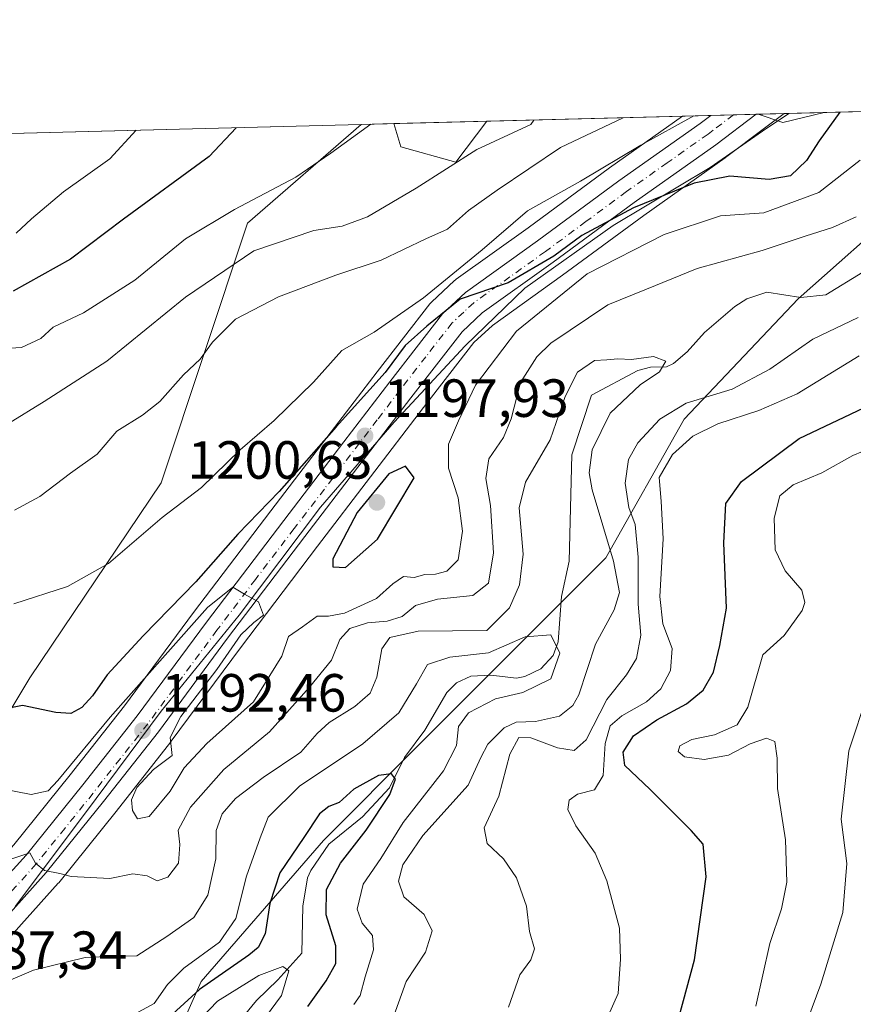
# Model space of a CAD drawing. Units: metres. Extents: x 675259 to 678589, y 4746859 to 4749258.
# Drawn here: x 677478 to 677634, y 4749067 to 4749251 of the extents above; entities that cross this region are included whole.
import ezdxf

# ---------------------------------------------------------------- set-up
doc = ezdxf.new("R2010")
doc.units = ezdxf.units.M
doc.header["$MEASUREMENT"] = 0
doc.linetypes.add('DGN Style 4', pattern=[2.6384748266838614, 1.318413404963828, -0.6592067024819142, 0.001648016756204785, -0.6592067024819142])
for name, color, linetype, lineweight in [('Arbolado forestal CxS', 92, 'Continuous', 0), ('Carretera de calzada única Cxs', 7, 'Continuous', 13), ('Carretera de calzada única eje', 7, 'DGN Style 4', 0), ('Comarca CxS', 21, 'Continuous', 0), ('Comunidad Autónoma CxS', 142, 'Continuous', 0), ('Corriente natural lineal', 142, 'Continuous', 13), ('Cultivos herbáceos CxS', 92, 'Continuous', 0), ('Curva de nivel maestra', 30, 'Continuous', 30), ('Curva de nivel normal', 30, 'Continuous', 0), ('Espacio natural protegido', 121, 'Continuous', 13), ('Espacio natural protegido CxS', 121, 'Continuous', 0), ('Municipio CxS', 4, 'Continuous', 0), ('Núcleo urbano CxS', 7, 'Continuous', 0), ('Provincia CxS', 1, 'Continuous', 0), ('Punto de cota en terreno', 7, 'Continuous', 0), ('Rótulo de punto de cota en terreno', 7, 'Continuous', 0)]:
    doc.layers.add(name, color=color, linetype=linetype, lineweight=lineweight)
doc.styles.add('Style-Arial', font='txt')

# ---------------------------------------------------------------- blocks, each defined once
blk = doc.blocks.new('*U5')
at = {"layer": 'Arbolado forestal CxS', "color": 92, "linetype": 'Continuous', "lineweight": 0}
blk.add_polyline3d([(677488.0301000001, 4749017.2959, 1165.331699999995), (677512.2153000003, 4749071.734099999, 1177.313099999999), (677535.0378999999, 4749097.997300001, 1174.366599999994), (677552.9685000004, 4749115.938100001, 1177.087700000004), (677587.7090999996, 4749150.6973, 1184.527600000001), (677602.2783000005, 4749176.4879, 1191.970300000001), (677623.5711000003, 4749198.9133, 1187.201400000005), (677643.7437000005, 4749216.853900001, 1189.910199999999)], dxfattribs=at)
blk = doc.blocks.new('*U9')
at = {"layer": 'Núcleo urbano CxS', "color": 7, "linetype": 'Continuous', "lineweight": 0}
blk.add_polyline3d([(677477.3310000002, 4749097.1829, 1191.690799999997), (677487.8232000006, 4749110.208699999, 1195.474900000001), (677497.9448999995, 4749123.070400001, 1196.939299999998), (677510.8098999998, 4749140.459899999, 1198.137799999997), (677525.2341999998, 4749159.438800001, 1199.351299999995), (677536.4671, 4749174.132300001, 1200.786099999998), (677545.0241, 4749185.321799999, 1201.308199999999), (677554.8613999998, 4749197.980900001, 1203.592799999999), (677554.9319000002, 4749198.068499999, 1203.6155), (677555.1819000002, 4749198.3321, 1203.667700000005), (677559.4518999998, 4749202.322100001, 1204.841799999995), (677559.5718, 4749202.428300001, 1204.863599999997), (677559.7577000001, 4749202.5723, 1204.869900000005), (677573.2077000003, 4749212.168099999, 1203.899600000004), (677588.3537, 4749223.3522, 1206.215100000001), (677601.9862000003, 4749232.979499999, 1207.231100000005), (677620.9336000001, 4749233.467800001, 1203.015499999994), (677617.4873000003, 4749230.920800001, 1202.881500000003), (677610.0093, 4749225.267100001, 1202.175300000003), (677609.9304999998, 4749225.2095, 1202.166100000002), (677594.7459000006, 4749214.487400001, 1199.802400000001), (677579.6223999998, 4749203.3323, 1198.016799999998), (677566.5334999999, 4749193.983100001, 1198.468500000003), (677563.1017000005, 4749190.779999999, 1198.687999999995), (677553.6760999998, 4749178.658600001, 1198.232600000003), (677533.9259000003, 4749152.8113, 1197.074999999997), (677519.5503000002, 4749133.910300001, 1195.146399999998), (677506.6624999996, 4749116.476700001, 1193.925399999993), (677506.6069, 4749116.404200001, 1193.9231), (677496.3668999998, 4749103.4014, 1192.396099999998), (677485.6775000002, 4749090.125399999, 1189.987299999994), (677485.5913000006, 4749090.024800001, 1189.977599999998), (677478.7198999999, 4749082.380100001, 1188.860400000005), (677471.6239, 4749074.4858, 1187.637000000002)], dxfattribs=at)
blk = doc.blocks.new('*U11')
at = {"layer": 'Arbolado forestal CxS', "color": 92, "linetype": 'Continuous', "lineweight": 0}
blk.add_polyline3d([(677399.2692, 4749227.755100001, 1263.926500000002), (677542.0361000003, 4749231.434400001, 1220.193100000004), (677520.8914999999, 4749213.031500001, 1218.507299999997), (677504.7613000004, 4749164.623500001, 1206.865699999995), (677480.3165999996, 4749128.3303, 1201.963799999998), (677465.3574999999, 4749103.489700001, 1194.518100000001)], dxfattribs=at)
blk.add_3dface([(677565.5017999997, 4749232.039200001, 1216.3851), (677559.7257000003, 4749224.408100001, 1215.352299999999), (677549.4660999998, 4749227.245100001, 1218.390799999994), (677548.1672999999, 4749231.592499999, 1219.167799999996)], dxfattribs=at)
blk = doc.blocks.new('*U12')
at = {"layer": 'Arbolado forestal CxS', "color": 92, "linetype": 'Continuous', "lineweight": 0}
blk.add_polyline3d([(677465.3574999999, 4749103.489700001, 1194.518100000001), (677480.3165999996, 4749128.3303, 1201.963799999998), (677504.7613000004, 4749164.623500001, 1206.865699999995), (677520.8914999999, 4749213.031500001, 1218.507299999997), (677542.0361000003, 4749231.434400001, 1220.193100000004), (677548.1672999999, 4749231.592499999, 1219.167799999996), (677549.4660999998, 4749227.245100001, 1218.390799999994), (677559.7257000003, 4749224.408100001, 1215.352299999999), (677565.5017999997, 4749232.039200001, 1216.3851), (677601.9862000003, 4749232.979499999, 1207.231100000005), (677588.3537, 4749223.3522, 1206.215100000001), (677573.2077000003, 4749212.168099999, 1203.899600000004), (677559.7577000001, 4749202.5723, 1204.869900000005), (677559.5718, 4749202.428300001, 1204.863599999997), (677559.4518999998, 4749202.322100001, 1204.841799999995), (677555.1819000002, 4749198.3321, 1203.667700000005), (677554.9319000002, 4749198.068499999, 1203.6155), (677554.8613999998, 4749197.980900001, 1203.592799999999), (677545.0241, 4749185.321799999, 1201.308199999999), (677536.4671, 4749174.132300001, 1200.786099999998), (677525.2341999998, 4749159.438800001, 1199.351299999995), (677510.8098999998, 4749140.459899999, 1198.137799999997), (677497.9448999995, 4749123.070400001, 1196.939299999998), (677487.8232000006, 4749110.208699999, 1195.474900000001), (677477.3310000002, 4749097.1829, 1191.690799999997)], dxfattribs=at)
blk = doc.blocks.new('5PATER')
at = {"layer": 'Cultivos herbáceos CxS', "linetype": 'Continuous', "lineweight": 0}
h = blk.add_hatch(color=51, dxfattribs=at)
edge = h.paths.add_edge_path()
edge.add_ellipse((0, 0), major_axis=(-0.1095731443231308, -0.1110710700762829), ratio=0.9994222409660322, start_angle=0, end_angle=360)

msp = doc.modelspace()

# ---------------------------------------------------------------- linework, layer by layer
at = {"layer": 'Arbolado forestal CxS', "color": 92, "linetype": 'Continuous', "lineweight": 0, "extrusion": (0.3485552439295816, 0.008982410063397027, 0.9372451964340189), "elevation": 279975.4127610829, "flags": 128}
msp.add_lwpolyline([(4730200.466357402, -749137.7875643551), (4730200.466357402, -749172.6889505476)], dxfattribs=at)
at = {"layer": 'Arbolado forestal CxS', "color": 92, "linetype": 'Continuous', "lineweight": 0, "extrusion": (0.1648257609711741, 0.004247463056035563, 0.9863135543922434), "elevation": 133052.0597297661, "flags": 128}
msp.add_lwpolyline([(4730201.259869356, -788515.7629326025), (4730201.259869356, -788521.9813764412)], dxfattribs=at)
at = {"layer": 'Arbolado forestal CxS', "color": 92, "linetype": 'Continuous', "lineweight": 0, "extrusion": (0.1583964496304912, 0.004081784550579683, 0.9873671575353), "elevation": 127910.3305406021, "flags": 128}
msp.add_lwpolyline([(4730201.254462044, -789372.3862718447), (4730201.254462044, -789389.9483859095)], dxfattribs=at)
at = {"layer": 'Arbolado forestal CxS', "color": 92, "linetype": 'Continuous', "lineweight": 0, "extrusion": (0.2432026010513057, 0.006267994874339332, 0.9699552603507724), "elevation": 195733.6936255041, "flags": 128}
msp.add_lwpolyline([(4730198.609121034, -775377.9016938467), (4730198.609121034, -775415.5285994676)], dxfattribs=at)
at = {"layer": 'Arbolado forestal CxS', "color": 92, "linetype": 'Continuous', "lineweight": 0, "extrusion": (0.2927074683530535, 0.007543685637062893, 0.9561722809082865), "elevation": 235315.0378394344, "flags": 128}
msp.add_lwpolyline([(4730199.113725591, -764119.6337690514), (4730199.113725591, -764268.9940965894)], dxfattribs=at)
at = {"layer": 'Arbolado forestal CxS', "color": 92, "linetype": 'Continuous', "lineweight": 0}
for points in [[(677385.5773, 4748973.259, 1175.590599999996), (677408.5210999995, 4748961.7863, 1157.485799999995), (677472.9140999997, 4749002.1743, 1163.338099999994), (677488.0301000001, 4749017.2959, 1165.331699999995), (677512.2153000003, 4749071.734099999, 1177.313099999999), (677535.0378999999, 4749097.997300001, 1174.366599999994), (677552.9685000004, 4749115.938100001, 1177.087700000004), (677587.7090999996, 4749150.6973, 1184.527600000001), (677602.2783000005, 4749176.4879, 1191.970300000001), (677623.5711000003, 4749198.9133, 1187.201400000005), (677643.7437000005, 4749216.853900001, 1189.910199999999), (677654.9506999999, 4749230.3095, 1191.200700000001), (677683.2319999998, 4749235.0734, 1209.750499999995)], [(677385.5773, 4748973.259, 1175.590599999996), (677408.5210999995, 4748961.7863, 1157.485799999995), (677472.9140999997, 4749002.1743, 1163.338099999994), (677488.0301000001, 4749017.2959, 1165.331699999995), (677512.2153000003, 4749071.734099999, 1177.313099999999), (677535.0378999999, 4749097.997300001, 1174.366599999994), (677552.9685000004, 4749115.938100001, 1177.087700000004), (677587.7090999996, 4749150.6973, 1184.527600000001), (677602.2783000005, 4749176.4879, 1191.970300000001), (677623.5711000003, 4749198.9133, 1187.201400000005), (677643.7437000005, 4749216.853900001, 1189.910199999999), (677654.9506999999, 4749230.3095, 1191.200700000001), (677683.2319999998, 4749235.0734, 1209.750499999995)], [(677471.6239, 4749074.4858, 1187.637000000002), (677478.7198999999, 4749082.380100001, 1188.860400000005), (677485.5913000006, 4749090.024800001, 1189.977599999998), (677485.6775000002, 4749090.125399999, 1189.987299999994), (677496.3668999998, 4749103.4014, 1192.396099999998), (677506.6069, 4749116.404200001, 1193.9231), (677506.6624999996, 4749116.476700001, 1193.925399999993), (677519.5503000002, 4749133.910300001, 1195.146399999998), (677533.9259000003, 4749152.8113, 1197.074999999997), (677553.6760999998, 4749178.658600001, 1198.232600000003), (677563.1017000005, 4749190.779999999, 1198.687999999995), (677566.5334999999, 4749193.983100001, 1198.468500000003), (677579.6223999998, 4749203.3323, 1198.016799999998), (677594.7459000006, 4749214.487400001, 1199.802400000001), (677609.9304999998, 4749225.2095, 1202.166100000002), (677610.0093, 4749225.267100001, 1202.175300000003), (677617.4873000003, 4749230.920800001, 1202.881500000003), (677620.9336000001, 4749233.467800001, 1203.015499999994), (677683.2312000003, 4749235.0733, 1209.750199999995)], [(677620.9336999999, 4749233.467900001, 1203.015499999994), (677617.4873000003, 4749230.920800001, 1202.881500000003), (677610.0093, 4749225.267100001, 1202.175300000003), (677609.9304999998, 4749225.2095, 1202.166100000002), (677594.7459000006, 4749214.487400001, 1199.802400000001), (677579.6223999998, 4749203.3323, 1198.016799999998), (677566.5334999999, 4749193.983100001, 1198.468500000003), (677563.1017000005, 4749190.779999999, 1198.687999999995), (677553.6760999998, 4749178.658600001, 1198.232600000003), (677533.9259000003, 4749152.8113, 1197.074999999997), (677519.5503000002, 4749133.910300001, 1195.146399999998), (677506.6624999996, 4749116.476700001, 1193.925399999993), (677506.6069, 4749116.404200001, 1193.9231), (677496.3668999998, 4749103.4014, 1192.396099999998), (677485.6775000002, 4749090.125399999, 1189.987299999994), (677485.5913000006, 4749090.024800001, 1189.977599999998), (677478.7198999999, 4749082.380100001, 1188.860400000005), (677471.6239, 4749074.4858, 1187.637000000002)], [(677601.9863, 4749232.979599999, 1207.231100000005), (677588.3537, 4749223.3522, 1206.215100000001), (677573.2077000003, 4749212.168099999, 1203.899600000004), (677559.7577000001, 4749202.5723, 1204.869900000005), (677559.5718, 4749202.428300001, 1204.863599999997), (677559.4518999998, 4749202.322100001, 1204.841799999995), (677555.1819000002, 4749198.3321, 1203.667700000005), (677554.9319000002, 4749198.068499999, 1203.6155), (677554.8613999998, 4749197.980900001, 1203.592799999999), (677545.0241, 4749185.321799999, 1201.308199999999), (677536.4671, 4749174.132300001, 1200.786099999998), (677525.2341999998, 4749159.438800001, 1199.351299999995), (677510.8098999998, 4749140.459899999, 1198.137799999997), (677497.9448999995, 4749123.070400001, 1196.939299999998), (677487.8232000006, 4749110.208699999, 1195.474900000001), (677477.3310000002, 4749097.1829, 1191.690799999997), (677472.1858999999, 4749091.535, 1191.040800000002)], [(677548.1672999999, 4749231.592599999, 1219.167799999996), (677549.4660999998, 4749227.245100001, 1218.390799999994), (677559.7257000003, 4749224.408100001, 1215.352299999999), (677565.5018999996, 4749232.0393, 1216.3851)], [(677548.1672999999, 4749231.592599999, 1219.167799999996), (677549.4660999998, 4749227.245100001, 1218.390799999994), (677559.7257000003, 4749224.408100001, 1215.352299999999), (677565.5018999996, 4749232.0393, 1216.3851)], [(677542.0362000001, 4749231.434599999, 1220.193100000004), (677520.8914999999, 4749213.031500001, 1218.507299999997), (677504.7613000004, 4749164.623500001, 1206.865699999995), (677480.3165999996, 4749128.3303, 1201.963799999998), (677465.3574999999, 4749103.489700001, 1194.518100000001), (677472.1858999999, 4749091.535, 1191.040800000002)], [(677542.0362000001, 4749231.434599999, 1220.193100000004), (677520.8914999999, 4749213.031500001, 1218.507299999997), (677504.7613000004, 4749164.623500001, 1206.865699999995), (677480.3165999996, 4749128.3303, 1201.963799999998), (677465.3574999999, 4749103.489700001, 1194.518100000001), (677472.1858999999, 4749091.535, 1191.040800000002)], [(677643.7437000005, 4749216.853900001, 1189.910199999999), (677623.5711000003, 4749198.9133, 1187.201400000005), (677602.2783000005, 4749176.4879, 1191.970300000001), (677587.7090999996, 4749150.6973, 1184.527600000001), (677552.9685000004, 4749115.938100001, 1177.087700000004), (677535.0378999999, 4749097.997300001, 1174.366599999994), (677512.2153000003, 4749071.734099999, 1177.313099999999), (677488.0301000001, 4749017.2959, 1165.331699999995)]]:
    msp.add_polyline3d(points, dxfattribs=at)
at = {"layer": 'Carretera de calzada única Cxs', "color": 7, "linetype": 'Continuous', "lineweight": 13, "extrusion": (0.1895849526459695, 0.004884892770609268, 0.9818521699078968), "elevation": 152848.4388212496, "flags": 128}
msp.add_lwpolyline([(4730203.789595234, -784969.8590955463), (4730203.789595234, -784978.4750634343)], dxfattribs=at)
at = {"layer": 'Carretera de calzada única Cxs', "color": 7, "linetype": 'Continuous', "lineweight": 13}
for points in [[(677457.1101000002, 4749070.530099999, 1188.293600000005), (677479.6101000002, 4749095.2301, 1193.670199999993), (677490.1700999998, 4749108.340100001, 1197.238800000007), (677500.3300999999, 4749121.2501, 1196.713000000003), (677513.2100999998, 4749138.6601, 1198.172500000001), (677527.6201, 4749157.620100001, 1207.351200000005), (677538.8501000004, 4749172.3101, 1203.702099999995), (677547.4001000002, 4749183.4901, 1207.838699999993), (677557.2301000003, 4749196.140100001, 1208.647800000006), (677561.5000999998, 4749200.130100001, 1210.655100000004), (677574.9700999996, 4749209.7401, 1209.251900000003), (677590.1101000002, 4749220.920100001, 1213.955400000006), (677605.2901, 4749231.640100001, 1206.821100000001), (677607.2455000002, 4749233.1139, 1206.704199999993), (677607.2472000001, 4749233.1151, 1206.705100000006), (677615.7030999997, 4749233.3323, 1205.071299999996), (677608.2001, 4749227.6601, 1202.733800000002), (677592.9901000002, 4749216.920100001, 1204.768599999996), (677577.8601000002, 4749205.7601, 1204.608699999997), (677564.6300999997, 4749196.3101, 1203.347999999998), (677560.8800999997, 4749192.8101, 1201.793900000004), (677551.3000999996, 4749180.4901, 1204.196200000006), (677531.5401, 4749154.630100001, 1202.877099999998), (677517.1501000002, 4749135.710100001, 1200.224700000006), (677504.2500999998, 4749118.2601, 1200.775200000004), (677494.0201000003, 4749105.270099999, 1195.679600000003), (677483.3601000002, 4749092.030099999, 1190.415999999997), (677469.4101, 4749076.5101, 1191.489400000006)], [(677457.1101000002, 4749070.530099999, 1188.293600000005), (677479.6101000002, 4749095.2301, 1193.670199999993), (677490.1700999998, 4749108.340100001, 1197.238800000007), (677500.3300999999, 4749121.2501, 1196.713000000003), (677513.2100999998, 4749138.6601, 1198.172500000001), (677527.6201, 4749157.620100001, 1207.351200000005), (677538.8501000004, 4749172.3101, 1203.702099999995), (677547.4001000002, 4749183.4901, 1207.838699999993), (677557.2301000003, 4749196.140100001, 1208.647800000006), (677561.5000999998, 4749200.130100001, 1210.655100000004), (677574.9700999996, 4749209.7401, 1209.251900000003), (677590.1101000002, 4749220.920100001, 1213.955400000006), (677605.2901, 4749231.640100001, 1206.821100000001), (677607.2462999999, 4749233.114900001, 1206.705700000006)], [(677615.7030999997, 4749233.332800001, 1205.0717), (677608.2001, 4749227.6601, 1202.733800000002), (677592.9901000002, 4749216.920100001, 1204.768599999996), (677577.8601000002, 4749205.7601, 1204.608699999997), (677564.6300999997, 4749196.3101, 1203.347999999998), (677560.8800999997, 4749192.8101, 1201.793900000004), (677551.3000999996, 4749180.4901, 1204.196200000006), (677531.5401, 4749154.630100001, 1202.877099999998), (677517.1501000002, 4749135.710100001, 1200.224700000006), (677504.2500999998, 4749118.2601, 1200.775200000004), (677494.0201000003, 4749105.270099999, 1195.679600000003), (677483.3601000002, 4749092.030099999, 1190.415999999997), (677469.4101, 4749076.5101, 1191.489400000006)]]:
    msp.add_polyline3d(points, dxfattribs=at)
at = {"layer": 'Carretera de calzada única eje', "color": 7, "linetype": 'DGN Style 4', "lineweight": 0}
msp.add_polyline3d([(677611.4758000001, 4749233.223999999, 1204.953500000003), (677607.7200999996, 4749230.380100001, 1203.919200000004), (677606.7401000002, 4749229.6501, 1204.103199999998), (677599.1401000004, 4749224.280099999, 1208.273100000006), (677591.5500999996, 4749218.920100001, 1208.060800000007), (677583.9801000003, 4749213.3301, 1204.941900000005), (677576.4101, 4749207.7501, 1204.746299999999), (677569.8000999996, 4749203.020099999, 1204.942899999995), (677563.0601000005, 4749198.220100001, 1205.585699999996), (677561.1901000004, 4749196.470100001, 1204.990900000004), (677559.0601000005, 4749194.470100001, 1204.682100000005), (677554.1401000004, 4749188.1501, 1203.8128), (677549.3501000004, 4749181.9901, 1204.218099999998), (677545.0701000001, 4749176.4001, 1203.334600000002), (677535.2001, 4749163.470100001, 1201.315799999997), (677529.5800999999, 4749156.120100001, 1203.4237), (677522.3800999997, 4749146.6601, 1197.402799999996), (677515.1801000005, 4749137.1801, 1197.645600000004), (677508.7401000002, 4749128.4801, 1196.089000000007), (677502.2901, 4749119.7501, 1196.049799999994), (677497.1700999998, 4749113.2601, 1193.879100000006), (677492.0900999998, 4749106.800100001, 1193.402600000001), (677486.8101000005, 4749100.2501, 1193.941600000006), (677481.4801000003, 4749093.630100001, 1191.533800000005), (677474.5100999996, 4749085.870100001, 1190.180900000007)], dxfattribs=at)
at = {"layer": 'Comarca CxS', "color": 21, "linetype": 'Continuous', "lineweight": 0, "flags": 128}
msp.add_lwpolyline([(675532.3847000003, 4749179.642200001), (677621.8271000001, 4749233.490900001), (677700.0512999997, 4749235.506800001), (678299.6157109974, 4749250.958596942)], dxfattribs=at)
at = {"layer": 'Comunidad Autónoma CxS', "color": 142, "linetype": 'Continuous', "lineweight": 0, "flags": 128}
msp.add_lwpolyline([(675532.3847000003, 4749179.642200001), (677621.8271000001, 4749233.490900001), (677700.0512999997, 4749235.506800001), (678299.6157109974, 4749250.958596942)], dxfattribs=at)
at = {"layer": 'Corriente natural lineal', "color": 142, "linetype": 'Continuous', "lineweight": 13}
msp.add_polyline3d([(677635.5864000004, 4749203.894400001, 1188.032999999996), (677628.7034, 4749199.706900001, 1187.519799999995), (677624.0541000003, 4749199.193700001, 1187.258000000002), (677617.7040999997, 4749200.1787, 1187.411099999998), (677613.9963999996, 4749198.933, 1187.238899999997), (677611.7230000002, 4749197.531300001, 1186.832500000004), (677606.1026, 4749192.680000001, 1185.859100000001), (677602.8761999998, 4749189.0395, 1185.394700000005), (677600.3183000004, 4749186.882400001, 1185.260500000004), (677598.9652000006, 4749186.290999999, 1185.229800000001), (677596.0073999995, 4749186.201199999, 1185.051999999996), (677593.6590999998, 4749185.562000001, 1184.981199999995), (677585, 4749181, 1184.550499999998), (677581.3346999995, 4749169.861300001, 1184.820600000006), (677580.8623000003, 4749150.0514, 1182.262900000002), (677579.4408, 4749143.459000001, 1181.743900000001), (677578.7795000002, 4749135.008500001, 1180.709400000007), (677577.8837000001, 4749132.464500001, 1180.026100000003), (677575.5815000003, 4749129.963199999, 1179.524600000004), (677572.5502000004, 4749128.523700001, 1179.024399999995), (677571.0522999996, 4749128.225400001, 1178.9378), (677566.2515000004, 4749128.819800001, 1178.943700000003), (677562.4927000003, 4749128.599099999, 1178.1489), (677559.8635999998, 4749127.3861, 1177.824399999998), (677558.0164000001, 4749125.563100001, 1177.756699999998), (677553.9267999995, 4749118.5483, 1177.880000000005), (677550.1688000001, 4749113.466399999, 1176.628599999996), (677547.3656000001, 4749107.777100001, 1175.152100000007), (677542.3084000006, 4749102.373199999, 1174.311100000006), (677536.0247999999, 4749097.306700001, 1174.081099999996), (677532.6676000003, 4749092.4156, 1173.478600000002), (677532.0760000005, 4749091.0493, 1173.396500000003), (677531.1895000003, 4749085.773200001, 1172.952699999994), (677531, 4749077, 1171.933699999994), (677526.5515000002, 4749072.000800001, 1170.972999999998), (677522.5412999997, 4749068.188899999, 1170.023000000001), (677517.3693000004, 4749061.884400001, 1168.890799999994)], dxfattribs=at)
at = {"layer": 'Curva de nivel maestra', "color": 30, "linetype": 'Continuous', "lineweight": 30, "flags": 128}
for points, elevation in [([(677631.3202999998, 4749233.735500001), (677627.4600000001, 4749228.4001), (677625.1100000005, 4749224.690099999), (677622.1200000001, 4749221.870100001), (677618.1399999997, 4749221.1801), (677610.7800000003, 4749221.780099999), (677604.1500000004, 4749220.5101), (677592.8399999999, 4749215.890100001), (677583.2199999997, 4749210.7301), (677578.0099999999, 4749206.9001), (677569.4600000001, 4749201.890100001), (677560.5300000003, 4749198.880100001), (677554.2800000003, 4749193.870100001), (677550.2800000003, 4749190.210100001), (677546.5599999997, 4749185.220100001), (677537.3799999999, 4749175.0601), (677526.75, 4749163.0601), (677519.0599999997, 4749155.100099999), (677511.2599999999, 4749146.210100001), (677501.4000000004, 4749136.1601), (677494.7400000002, 4749128.840100001), (677491.9600000001, 4749124.920100001), (677489.9600000001, 4749122.7601), (677487.9299999997, 4749121.6601), (677485.1699999999, 4749121.8301), (677478.9299999997, 4749123.1601), (677467, 4749120.780099999)], 1200), ([(677518.7311000006, 4749230.833799999), (677513.7300000006, 4749225.4801), (677497.7699999996, 4749213.780099999), (677487.8600000005, 4749206.3301), (677477.1699999999, 4749200.350099999)], 1225), ([(677599.9199999999, 4749059.9101), (677604.2199999997, 4749075.7301), (677606.3600000005, 4749091.2401), (677605.8499999996, 4749097.300100001), (677603.6200000001, 4749099.840100001), (677595.8600000005, 4749107.5601), (677591.2300000006, 4749111.9901), (677590.9199999999, 4749114.460100001), (677592.8499999996, 4749117.4801), (677597.1799999997, 4749120.470100001), (677602.7199999997, 4749123.4301), (677605.8600000005, 4749126.020099999), (677607.75, 4749129.340100001), (677608.9400000004, 4749134.3201), (677610.1500000004, 4749141.2601), (677609.6600000003, 4749153.4801), (677610.0300000003, 4749160.780099999), (677612.9800000006, 4749164.880100001), (677623.7000000002, 4749172.880100001), (677636.9800000006, 4749179.190099999)], 1200), ([(677539.1299999999, 4749148.840100001), (677545.0999999996, 4749154.170100001), (677551.9699999997, 4749165.550100001), (677550.3200000003, 4749167.7501), (677547.2199999997, 4749166.300100001), (677541.3300000001, 4749159.120100001), (677536.8099999997, 4749150.470100001), (677536.8099999997, 4749148.9801), (677539.1299999999, 4749148.840100001)], 1200), ([(677532.1500000004, 4749067.0801), (677535.5599999997, 4749071.8301), (677537.3700000001, 4749075.0801), (677537.3700000001, 4749078.350099999), (677535.54, 4749084.1601), (677535.5800000001, 4749088.880100001), (677538.2400000002, 4749093.7601), (677543.0099999999, 4749099.890100001), (677547.4199999999, 4749106.5601), (677548.4400000004, 4749109.4001), (677547.7300000006, 4749110.4101), (677545.3099999997, 4749110.090100001), (677540.7100000001, 4749107.5701), (677537.9699999997, 4749105.0601), (677536.0300000003, 4749104.3301), (677534.2800000003, 4749102.960100001), (677531.4000000004, 4749098.5701), (677526.9199999999, 4749091.9801), (677525.0199999996, 4749086.2601), (677524.1399999997, 4749080.5801), (677522.8499999996, 4749078.0701), (677521.0999999996, 4749076.610099999), (677511.9100000003, 4749070.2401), (677506.2000000002, 4749065.030099999)], 1175)]:
    msp.add_lwpolyline(points, dxfattribs=dict(at, elevation=elevation))
at = {"layer": 'Curva de nivel normal', "color": 30, "linetype": 'Continuous', "lineweight": 0, "flags": 128}
for points, elevation in [([(677628.3998999996, 4749233.6602), (677620.6900000004, 4749231.82), (677616.1100000005, 4749233.34), (677616.1058999998, 4749233.343499999)], 1205), ([(677622.7100000001, 4749057.65), (677627.7599999999, 4749071.199999999), (677631.8399999999, 4749084.560000001), (677632.6200000001, 4749093.720000001), (677631.5499999998, 4749101.980000001), (677632.9600000001, 4749114.710000001), (677636.5300000003, 4749125.369999999), (677641.6200000001, 4749136.26), (677643.8399999999, 4749148.230000001), (677643.9800000006, 4749155.230000001), (677646.4400000004, 4749160.130000001), (677651.3399999999, 4749166.5), (677655.0199999996, 4749172.119999999), (677660.25, 4749179.24), (677667.4199999999, 4749188), (677678.5499999998, 4749203.5), (677682.8600000005, 4749212.960000001), (677684.6299999999, 4749229.880000001), (677683.0502000004, 4749235.068700001)], 1210), ([(677574.2381999996, 4749232.264400001), (677573.6699999999, 4749231.449999999), (677563.6299999999, 4749226.76), (677552.2999999998, 4749219.58), (677543.2199999997, 4749214.220000001), (677538.5499999998, 4749212.449999999), (677533.2199999997, 4749211.680000001), (677522.0800000001, 4749207.91), (677509.29, 4749199.27), (677494.6299999999, 4749187.32), (677482.9600000001, 4749179.810000001), (677476.29, 4749175.720000001)], 1215), ([(677604.0618000004, 4749233.033), (677594.1900000004, 4749227.550000001), (677582.9900000002, 4749220.859999999), (677573.0999999996, 4749215.33), (677564.6500000004, 4749208.09), (677553.6600000003, 4749199.119999999), (677544.4699999997, 4749192.75), (677538.4900000002, 4749189.33), (677533.1799999997, 4749183.430000001), (677525.8399999999, 4749176.26), (677519.4900000002, 4749170.779999999), (677512.29, 4749163.800000001), (677504.9600000001, 4749158.180000001), (677494.9600000001, 4749149.640000001), (677487.29, 4749145.350000001), (677477.29, 4749142.07)], 1205), ([(677590.9216999998, 4749232.694399999), (677579.2199999997, 4749227.16), (677567.4000000004, 4749219.17), (677562.0899999999, 4749215.42), (677558.1399999997, 4749211.939999999), (677554.1200000001, 4749210.119999999), (677545.79, 4749206.17), (677537.3600000005, 4749203.350000001), (677526.6600000003, 4749199.32), (677518.6200000001, 4749195.119999999), (677514.3399999999, 4749190.84), (677512.0300000003, 4749187.720000001), (677508.9199999999, 4749184.789999999), (677504.5199999996, 4749179.810000001), (677501.29, 4749177.230000001), (677496.5199999996, 4749174.300000001), (677492.8700000001, 4749169.960000001), (677487.8600000005, 4749166.439999999), (677482.1500000004, 4749162.109999999), (677477.4299999997, 4749159.560000001)], 1210), ([(677543.8722999999, 4749231.481799999), (677536.4400000004, 4749226.060000001), (677529.8899999997, 4749221.609999999), (677518.4600000001, 4749215.609999999), (677509.29, 4749210.119999999), (677499.8799999999, 4749202.430000001), (677490.3099999997, 4749196.310000001), (677484.6399999997, 4749193.640000001), (677482.3300000001, 4749191.57), (677478.7400000002, 4749189.880000001), (677471.3700000001, 4749189.42)], 1220), ([(677500.1416999997, 4749230.354800001), (677495.2300000006, 4749225), (677486.5800000001, 4749218.859999999), (677480.6299999999, 4749213.869999999), (677477.7400000002, 4749211.199999999)], 1230), ([(677635.0800000001, 4749224.800000001), (677627.4199999999, 4749218.76), (677617.1600000003, 4749214.949999999), (677609.0499999998, 4749214.4), (677598.5700000003, 4749210.939999999), (677584.2000000002, 4749203.58), (677571.0499999998, 4749192.91), (677563.3899999997, 4749182.859999999), (677560.2199999997, 4749176.210000001), (677558.3200000003, 4749171.84), (677558.3600000005, 4749167.359999999), (677560.1500000004, 4749161.869999999), (677560.9600000001, 4749155.640000001), (677560.1500000004, 4749150.300000001), (677558.0300000003, 4749148.180000001), (677555.9500000002, 4749147.609999999), (677553.9500000002, 4749147.550000001), (677551.9500000002, 4749147.01), (677549.9500000002, 4749147.189999999), (677547.9500000002, 4749145.82), (677544.9500000002, 4749143.07), (677538.9600000001, 4749140.34), (677535.9800000006, 4749139.77), (677533.8399999999, 4749139.77), (677531.1299999999, 4749137.800000001), (677528.5300000003, 4749135.980000001), (677527.25, 4749132.33), (677522, 4749123.859999999), (677513.2800000003, 4749116.09), (677509.0800000001, 4749111.52), (677506.4800000006, 4749107.180000001), (677502.5099999999, 4749102.430000001), (677500.3399999999, 4749102.01), (677499.4100000003, 4749103.600000001), (677499.2199999997, 4749105.560000001), (677500.25, 4749107.890000001), (677503.3200000003, 4749111.220000001), (677506.7999999998, 4749113.850000001), (677506.4699999997, 4749117.189999999), (677508.4400000004, 4749121.07), (677515.1600000003, 4749129.880000001), (677519.6299999999, 4749136.310000001), (677522.0499999998, 4749138.619999999), (677523.8600000005, 4749139.980000001), (677522.9400000004, 4749142.460000001), (677520.3200000003, 4749143.92), (677518.1699999999, 4749145.230000001), (677513.4299999997, 4749141.430000001), (677505.54, 4749132.5), (677495.2699999996, 4749120.980000001), (677485.54, 4749109.15), (677483.7100000001, 4749107.24), (677480.5199999996, 4749106.57), (677472.2100000001, 4749108.199999999)], 1195), ([(677634.3799999999, 4749214.220000001), (677629.9400000004, 4749212.199999999), (677624.8499999996, 4749210.600000001), (677616.8399999999, 4749207.92), (677604.7100000001, 4749204.57), (677595.2599999999, 4749200.74), (677588.0700000003, 4749197.800000001), (677577.4199999999, 4749190.65), (677574.8300000001, 4749188.15), (677571.7999999998, 4749183.34), (677570.0199999996, 4749176.550000001), (677568.5899999999, 4749173.109999999), (677565.9000000004, 4749169.130000001), (677565.29, 4749165.439999999), (677566.1799999997, 4749160.4), (677566.7400000002, 4749151.619999999), (677565.7999999998, 4749145.960000001), (677562.8700000001, 4749143.67), (677556.3099999997, 4749142.970000001), (677552.1799999997, 4749141.789999999), (677549.7300000006, 4749139.75), (677546.9299999997, 4749138.869999999), (677543.25, 4749138.58), (677539.9600000001, 4749137.480000001), (677538.0800000001, 4749135.430000001), (677536.5199999996, 4749131.609999999), (677532.4100000003, 4749126.560000001), (677524.9600000001, 4749118.230000001), (677516.4600000001, 4749111.230000001), (677510.2199999997, 4749104.230000001), (677507.9400000004, 4749099.890000001), (677508.2300000006, 4749097.230000001), (677508.0300000003, 4749093.77), (677506.04, 4749091.16), (677504.0199999996, 4749090.439999999), (677502.1900000004, 4749091.41), (677499.5099999999, 4749091.789999999), (677495.2300000006, 4749090.930000001), (677488.0099999999, 4749091.279999999), (677485.8799999999, 4749091.82), (677483.0300000003, 4749092.42), (677481.3499999996, 4749093.77), (677480.3200000003, 4749095.710000001), (677476.7599999999, 4749094.5)], 1190), ([(677569.54, 4749066.949999999), (677571.6200000001, 4749072.939999999), (677573.6799999997, 4749075.75), (677574.3899999997, 4749077.810000001), (677573.4800000006, 4749081.050000001), (677572.9000000004, 4749085.77), (677571.0300000003, 4749091.060000001), (677568.6299999999, 4749094.550000001), (677565.5800000001, 4749097.42), (677564.9699999997, 4749100.350000001), (677567.7599999999, 4749106.220000001), (677569.7599999999, 4749114.060000001), (677571.4600000001, 4749117.180000001), (677573.7199999997, 4749117.109999999), (677578.6500000004, 4749115.279999999), (677581.7699999996, 4749114.74), (677584.0099999999, 4749116.76), (677587.8799999999, 4749124.26), (677591.54, 4749128.880000001), (677593.4299999997, 4749131.92), (677594.2100000001, 4749136.230000001), (677593.7300000006, 4749142.02), (677593.7000000002, 4749150.82), (677593.1600000003, 4749156.890000001), (677591.9900000002, 4749160.07), (677591.29, 4749164.560000001), (677591.8899999997, 4749168.970000001), (677593.6799999997, 4749172.09), (677597.7400000002, 4749176.480000001), (677602.6799999997, 4749179.5), (677611.2100000001, 4749182.07), (677618.2699999996, 4749185.850000001), (677626.2699999996, 4749191.430000001), (677634.7199999997, 4749195.480000001)], 1190), ([(677548.1500000004, 4749065.33), (677550.4400000004, 4749071.680000001), (677554.04, 4749077.180000001), (677555.3200000003, 4749081.140000001), (677553.8200000003, 4749084.210000001), (677550.0499999998, 4749087.460000001), (677549, 4749090.4), (677549.8399999999, 4749093.470000001), (677553.5499999998, 4749098.92), (677561.9900000002, 4749108.310000001), (677564.3799999999, 4749113.470000001), (677565.6600000003, 4749115.960000001), (677568.7400000002, 4749119), (677570.9900000002, 4749120.060000001), (677574.54, 4749120.15), (677579.0199999996, 4749121.16), (677581.54, 4749123.130000001), (677582.6299999999, 4749125.109999999), (677585.7599999999, 4749134.560000001), (677589.2199999997, 4749140.960000001), (677590.2199999997, 4749144.180000001), (677589.1100000005, 4749150.039999999), (677585.1399999997, 4749163.369999999), (677584.5999999996, 4749166.51), (677585.1399999997, 4749170.800000001), (677588.5199999996, 4749177.609999999), (677594.0599999997, 4749182.9), (677597.6600000003, 4749185.33), (677598.8499999996, 4749187.33), (677596.5700000003, 4749188.189999999), (677592.4600000001, 4749187.600000001), (677589.9199999999, 4749187.75), (677587.8399999999, 4749187.57), (677585.5999999996, 4749187.449999999), (677582.3700000001, 4749185.279999999), (677580.0999999996, 4749180.74), (677577.29, 4749172.630000001), (677572.7199999997, 4749164.74), (677571.5300000003, 4749160), (677572.2400000002, 4749151.350000001), (677571.5599999997, 4749145.619999999), (677569.7400000002, 4749141.350000001), (677565.5099999999, 4749137.119999999), (677552.6900000004, 4749137.02), (677547.4100000003, 4749135.810000001), (677545.9000000004, 4749133.730000001), (677544.9900000002, 4749128.42), (677543.7199999997, 4749125.439999999), (677540.9000000004, 4749122.939999999), (677536.1100000005, 4749119.949999999), (677533.8399999999, 4749117.930000001), (677530.8300000001, 4749114.449999999), (677523.8200000003, 4749109.75), (677518.6200000001, 4749105.789999999), (677516.1200000001, 4749102.930000001), (677515.04, 4749099.869999999), (677514.9600000001, 4749094.560000001), (677513.4600000001, 4749087.810000001), (677510.8700000001, 4749083.619999999), (677505.8600000005, 4749080.119999999), (677500.2199999997, 4749076.480000001), (677495.9400000004, 4749076.439999999), (677490.6299999999, 4749076.17), (677480.9600000001, 4749073.82), (677474.0899999999, 4749070.91)], 1185), ([(677585.1900000004, 4749058.779999999), (677589.9600000001, 4749069.449999999), (677590.4000000004, 4749075.880000001), (677590.2300000006, 4749081.65), (677587.8899999997, 4749090.5), (677585.6900000004, 4749095.630000001), (677582.0800000001, 4749100.689999999), (677580.6100000005, 4749103.76), (677580.8600000005, 4749105.49), (677582.4100000003, 4749106.630000001), (677585.54, 4749107.460000001), (677587.2100000001, 4749110.100000001), (677587.54, 4749116.07), (677588.4699999997, 4749119.359999999), (677590.6900000004, 4749121.24), (677595.2800000003, 4749123.810000001), (677597.9500000002, 4749126.24), (677599.7300000006, 4749129.689999999), (677600.0800000001, 4749133.779999999), (677598.3200000003, 4749138.380000001), (677597.7599999999, 4749143.430000001), (677598.3700000001, 4749154.220000001), (677597.9800000006, 4749161.220000001), (677597.6299999999, 4749165.640000001), (677600.1200000001, 4749169.91), (677603.9100000003, 4749173.34), (677608.54, 4749175.630000001), (677616.1900000004, 4749178.130000001), (677623.3399999999, 4749181.24), (677634.9299999997, 4749188.32)], 1195), ([(677615.6799999997, 4749067.140000001), (677618.29, 4749078.779999999), (677620.4199999999, 4749085.279999999), (677621.4000000004, 4749090.230000001), (677621.1699999999, 4749098.100000001), (677619.6699999999, 4749107.699999999), (677619.6200000001, 4749113.33), (677619.1900000004, 4749116.449999999), (677617.6399999997, 4749117.050000001), (677614.5800000001, 4749116.02), (677610.5700000003, 4749113.9), (677606.04, 4749113.07), (677602.3200000003, 4749113.609999999), (677601.1399999997, 4749114.59), (677601.4800000006, 4749115.630000001), (677603.7300000006, 4749116.779999999), (677607.9699999997, 4749117.689999999), (677612.1600000003, 4749119.57), (677614.1600000003, 4749122.84), (677616.9800000006, 4749132.600000001), (677620.9100000003, 4749136.180000001), (677624.2800000003, 4749140.83), (677624.7599999999, 4749142.32), (677624.2000000002, 4749144.619999999), (677621.1100000005, 4749148.220000001), (677619.25, 4749152.180000001), (677619.0800000001, 4749158.039999999), (677620.0999999996, 4749162.220000001), (677622.6100000005, 4749164.26), (677627.9400000004, 4749166.49), (677633.7400000002, 4749169.710000001), (677639.1500000004, 4749171.970000001)], 1205), ([(677540.7000000002, 4749067.430000001), (677541.9100000003, 4749069.100000001), (677542.79, 4749072.600000001), (677544.3600000005, 4749077.640000001), (677544.1699999999, 4749080.300000001), (677542.2400000002, 4749082.58), (677541.3399999999, 4749085.210000001), (677542.4600000001, 4749089.83), (677545.7300000006, 4749094.640000001), (677549.9199999999, 4749101.33), (677557.4100000003, 4749111), (677559.8499999996, 4749115.720000001), (677560.2000000002, 4749119.230000001), (677562.0899999999, 4749121.789999999), (677567.0999999996, 4749124.42), (677572.2199999997, 4749125.560000001), (677577.4000000004, 4749128.109999999), (677579.0899999999, 4749132.890000001), (677577.4000000004, 4749136.300000001), (677572.6600000003, 4749135.939999999), (677565.7999999998, 4749132.939999999), (677558.6200000001, 4749132.140000001), (677554.4100000003, 4749130.810000001), (677552.3700000001, 4749127.17), (677549.0800000001, 4749121.75), (677542.3600000005, 4749115.99), (677530.5999999996, 4749108.119999999), (677524.7400000002, 4749102.359999999), (677523.2199999997, 4749098.460000001), (677520.6799999997, 4749091.32), (677518.7000000002, 4749083.42), (677515.6399999997, 4749079.02), (677508.9800000006, 4749074.220000001), (677505.9299999997, 4749071.119999999), (677503.5, 4749067.630000001), (677499.1299999999, 4749065.279999999)], 1180), ([(677522.3200000003, 4749062.460000001), (677527.2199999997, 4749069.09), (677528.5599999997, 4749073.680000001), (677527.4400000004, 4749074.52), (677523.0099999999, 4749072.82), (677515.29, 4749068.02), (677510.7300000006, 4749063.34)], 1170)]:
    msp.add_lwpolyline(points, dxfattribs=dict(at, elevation=elevation))
at = {"layer": 'Espacio natural protegido', "color": 121, "linetype": 'Continuous', "lineweight": 13, "flags": 128}
msp.add_lwpolyline([(677477.5465000009, 4749085.675500001), (677490.6985000002, 4749103.152399999), (677504.7935000013, 4749122.062200002), (677519.316400001, 4749139.9681), (677534.5104000008, 4749160.084900001), (677537.3094000005, 4749163.327899998), (677548.2033999999, 4749175.952800003), (677561.4393000006, 4749190.2067), (677572.6102000019, 4749200.914599998), (677589.0631000004, 4749212.619500001), (677607.1289000004, 4749223.398400002), (677616.9008000013, 4749230.168400002), (677621.8269493236, 4749233.490798377)], dxfattribs=at)
at = {"layer": 'Espacio natural protegido CxS', "color": 121, "linetype": 'Continuous', "lineweight": 0, "flags": 128}
msp.add_lwpolyline([(677477.5464999999, 4749085.6755), (677490.6984999994, 4749103.152399999), (677504.7935000005, 4749122.062200001), (677519.3164, 4749139.968099999), (677534.5103999999, 4749160.0849), (677537.3093999996, 4749163.3279), (677548.203399999, 4749175.952800001), (677561.4392999996, 4749190.206700001), (677572.610200001, 4749200.914599999), (677589.0630999996, 4749212.6195), (677607.1288999994, 4749223.3984), (677616.9008000004, 4749230.168400001), (677621.8271000001, 4749233.490900001), (677700.0512999997, 4749235.506800001), (677697.5203000007, 4749222.1216), (677690.627099999, 4749196.4638), (677681.6469999994, 4749176.202000001), (677673.6559999997, 4749161.489100001), (677670.4319000005, 4749152.962200001), (677666.5088000004, 4749135.0313), (677665.1835999992, 4749117.549499999), (677663.6561999995, 4749083.427800001), (677660.7989999994, 4749062.483)], dxfattribs=at)
at = {"layer": 'Municipio CxS', "color": 4, "linetype": 'Continuous', "lineweight": 0, "flags": 128}
msp.add_lwpolyline([(675532.3847000003, 4749179.642200001), (677621.8271000001, 4749233.490900001), (677700.0512999997, 4749235.506800001), (678299.6157109974, 4749250.958596942)], dxfattribs=at)
at = {"layer": 'Núcleo urbano CxS', "color": 7, "linetype": 'Continuous', "lineweight": 0, "extrusion": (0.02307424564135663, 0.0005951200169435845, 0.9997335770195216), "elevation": 19664.6507621555, "flags": 128}
msp.add_lwpolyline([(4730183.585343521, -799598.8302956914), (4730183.585343521, -799604.0638293748)], dxfattribs=at)
at = {"layer": 'Núcleo urbano CxS', "color": 7, "linetype": 'Continuous', "lineweight": 0, "extrusion": (0.4425798903833055, 0.0114006264951971, 0.8966566044723132), "elevation": 355119.7158085392, "flags": 128}
msp.add_lwpolyline([(4730209.200290132, -716498.926362546), (4730209.200290132, -716504.7947684536)], dxfattribs=at)
at = {"layer": 'Núcleo urbano CxS', "color": 7, "linetype": 'Continuous', "lineweight": 0, "extrusion": (0.24525651252462, 0.006320745182544508, 0.9694376159632956), "elevation": 197374.098964997, "flags": 128}
msp.add_lwpolyline([(4730199.210591232, -775001.3581738851), (4730199.210591233, -775005.7223580992)], dxfattribs=at)
at = {"layer": 'Núcleo urbano CxS', "color": 7, "linetype": 'Continuous', "lineweight": 0, "extrusion": (0.1001972098502033, 0.002581131737545309, 0.9949642490548029), "elevation": 81350.67729110007, "flags": 128}
msp.add_lwpolyline([(4730208.370715955, -795541.2078710811), (4730208.370715955, -795545.4580764838)], dxfattribs=at)
at = {"layer": 'Núcleo urbano CxS', "color": 7, "linetype": 'Continuous', "lineweight": 0}
for points in [[(677620.9336999999, 4749233.467900001, 1203.015499999994), (677617.4873000003, 4749230.920800001, 1202.881500000003), (677610.0093, 4749225.267100001, 1202.175300000003), (677609.9304999998, 4749225.2095, 1202.166100000002), (677594.7459000006, 4749214.487400001, 1199.802400000001), (677579.6223999998, 4749203.3323, 1198.016799999998), (677566.5334999999, 4749193.983100001, 1198.468500000003), (677563.1017000005, 4749190.779999999, 1198.687999999995), (677553.6760999998, 4749178.658600001, 1198.232600000003), (677533.9259000003, 4749152.8113, 1197.074999999997), (677519.5503000002, 4749133.910300001, 1195.146399999998), (677506.6624999996, 4749116.476700001, 1193.925399999993), (677506.6069, 4749116.404200001, 1193.9231), (677496.3668999998, 4749103.4014, 1192.396099999998), (677485.6775000002, 4749090.125399999, 1189.987299999994), (677485.5913000006, 4749090.024800001, 1189.977599999998), (677478.7198999999, 4749082.380100001, 1188.860400000005), (677471.6239, 4749074.4858, 1187.637000000002)], [(677601.9863, 4749232.979599999, 1207.231100000005), (677588.3537, 4749223.3522, 1206.215100000001), (677573.2077000003, 4749212.168099999, 1203.899600000004), (677559.7577000001, 4749202.5723, 1204.869900000005), (677559.5718, 4749202.428300001, 1204.863599999997), (677559.4518999998, 4749202.322100001, 1204.841799999995), (677555.1819000002, 4749198.3321, 1203.667700000005), (677554.9319000002, 4749198.068499999, 1203.6155), (677554.8613999998, 4749197.980900001, 1203.592799999999), (677545.0241, 4749185.321799999, 1201.308199999999), (677536.4671, 4749174.132300001, 1200.786099999998), (677525.2341999998, 4749159.438800001, 1199.351299999995), (677510.8098999998, 4749140.459899999, 1198.137799999997), (677497.9448999995, 4749123.070400001, 1196.939299999998), (677487.8232000006, 4749110.208699999, 1195.474900000001), (677477.3310000002, 4749097.1829, 1191.690799999997), (677472.1858999999, 4749091.535, 1191.040800000002)]]:
    msp.add_polyline3d(points, dxfattribs=at)
at = {"layer": 'Provincia CxS', "color": 1, "linetype": 'Continuous', "lineweight": 0, "flags": 128}
msp.add_lwpolyline([(675532.3847000003, 4749179.642200001), (677621.8271000001, 4749233.490900001), (677700.0512999997, 4749235.506800001), (678299.6157109974, 4749250.958596942)], dxfattribs=at)

# ---------------------------------------------------------------- block references
at = {"layer": 'Arbolado forestal CxS', "color": 92, "linetype": 'Continuous', "lineweight": 0}
for name in ['*U12', '*U5', '*U11']:
    msp.add_blockref(name, (0, 0), dxfattribs=at)
at = {"layer": 'Núcleo urbano CxS', "color": 7, "linetype": 'Continuous', "lineweight": 0}
msp.add_blockref('*U9', (0, 0), dxfattribs=at)
at = {"layer": 'Punto de cota en terreno', "color": 7, "linetype": 'Continuous', "lineweight": 0, "xscale": 10, "yscale": 10, "zscale": 10}
for p in [(677542.79, 4749173.4, 1197.929999999993), (677545, 4749161, 1200.630000000005), (677501.2999999998, 4749118.480000001, 1192.460000000006)]:
    msp.add_blockref('5PATER', p, dxfattribs=at)

# ---------------------------------------------------------------- texts
at = {"layer": 'Rótulo de punto de cota en terreno', "color": 7, "linetype": 'Continuous', "lineweight": 0, "style": 'Style-Arial'}
for s, p in [('1197,93', (677546.3178000003, 4749176.927800001)), ('1200,63', (677509.7161999998, 4749165.409700001)), ('1192,46', (677504.8278000001, 4749122.0078)), ('1187,34', (677463.9978, 4749074.037799999))]:
    msp.add_text(s, height=7.000000000000002, dxfattribs=at).set_placement(p)

doc.saveas('drawing.dxf')
